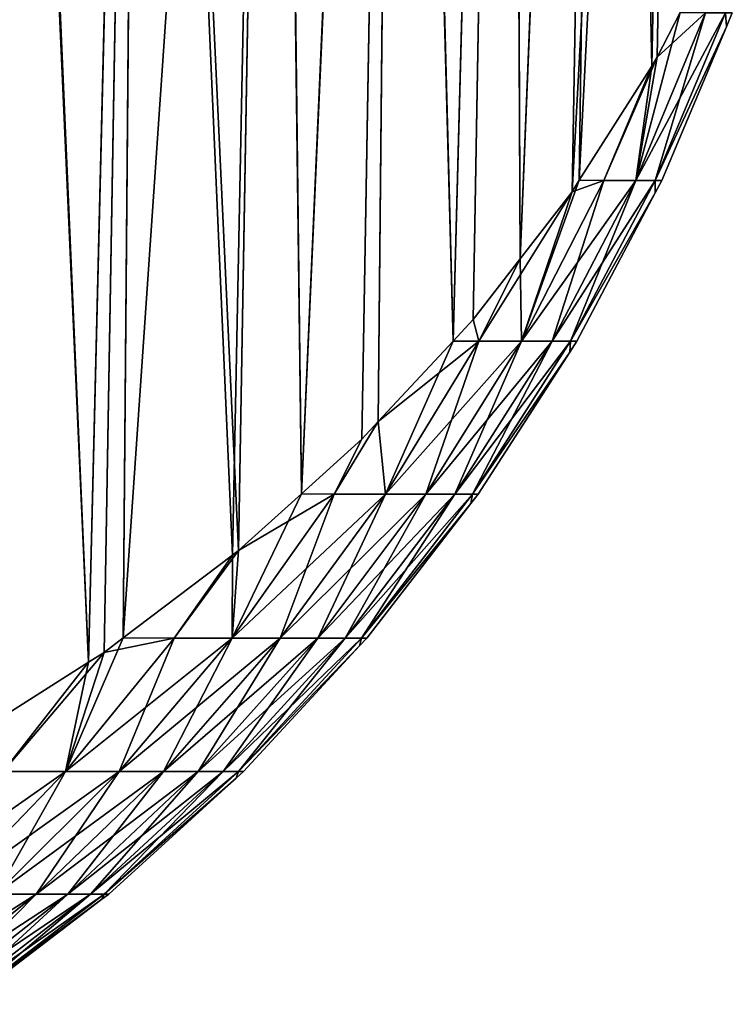
# Model space of a CAD drawing. Extents: x -120 to 120, y -12 to 0.
# Drawn here: x -36 to -36, y -12 to -12 of the extents above; entities that cross this region are included whole.
import ezdxf

# ---------------------------------------------------------------- set-up
doc = ezdxf.new("R2010")
doc.units = 0
doc.layers.add('L1', color=7, linetype='CONTINUOUS')

msp = doc.modelspace()

# ---------------------------------------------------------------- linework, layer by layer
at = {"layer": 'L1', "color": 250}
for points in [[(-36.2519, -11.65252, -9.480957), (-36.23157, -11.62167, -9.458532), (-36.24183, -12.13673, -8.701574)], [(-36.23157, -11.62167, -9.458532), (-36.24049, -12.13462, -8.700215), (-36.24183, -12.13673, -8.701574)], [(-36.23157, -11.62167, -9.458532), (-36.23506, -12.12392, -8.69335), (-36.24049, -12.13462, -8.700215)], [(-36.25209, -11.66316, 9.466125), (-36.26083, -12.16668, 8.720838), (-36.23175, -11.63228, 9.443735)], [(-36.23175, -11.63228, 9.443735), (-36.26083, -12.16668, 8.720838), (-36.2591, -12.16394, 8.719078)], [(-36.23175, -11.63228, 9.443735), (-36.2591, -12.16394, 8.719078), (-36.24183, -12.13673, 8.701574)], [(-36.24183, -12.13673, 8.701574), (-36.24049, -12.13462, 8.700215), (-36.23175, -11.63228, 9.443735)], [(-36.23175, -11.63228, 9.443735), (-36.24049, -12.13462, 8.700215), (-36.23506, -12.12392, 8.69335)], [(-36.2519, -11.65252, -9.480957), (-36.27319, -12.18265, -8.731134), (-36.27545, -11.68182, -9.502301)], [(-36.2519, -11.65252, -9.480957), (-36.26083, -12.16668, -8.720838), (-36.27319, -12.18265, -8.731134)], [(-36.2591, -12.16394, -8.719078), (-36.26083, -12.16668, -8.720838), (-36.2519, -11.65252, -9.480957)], [(-36.2519, -11.65252, -9.480957), (-36.24183, -12.13673, -8.701574), (-36.2591, -12.16394, -8.719078)], [(-36.27564, -11.69248, 9.487436), (-36.27319, -12.18265, 8.731134), (-36.25209, -11.66316, 9.466125)], [(-36.25209, -11.66316, 9.466125), (-36.27319, -12.18265, 8.731134), (-36.26083, -12.16668, 8.720838)], [(-36.30205, -11.70933, -9.522405), (-36.27545, -11.68182, -9.502301), (-36.28919, -12.20229, -8.743807)], [(-36.27545, -11.68182, -9.502301), (-36.28439, -12.19712, -8.740467), (-36.28919, -12.20229, -8.743807)], [(-36.27545, -11.68182, -9.502301), (-36.27319, -12.18265, -8.731134), (-36.28439, -12.19712, -8.740467)], [(-36.30223, -11.72002, 9.507507), (-36.28919, -12.20229, 8.743807), (-36.27564, -11.69248, 9.487436)], [(-36.27564, -11.69248, 9.487436), (-36.28919, -12.20229, 8.743807), (-36.28439, -12.19712, 8.740467)], [(-36.27564, -11.69248, 9.487436), (-36.28439, -12.19712, 8.740467), (-36.27319, -12.18265, 8.731134)], [(-36.30205, -11.70933, -9.522405), (-36.32542, -12.23873, -8.767392), (-36.33149, -11.73486, -9.541116)], [(-36.30205, -11.70933, -9.522405), (-36.31099, -12.22572, -8.758955), (-36.32542, -12.23873, -8.767392)], [(-36.30706, -12.2215, -8.756227), (-36.31099, -12.22572, -8.758955), (-36.30205, -11.70933, -9.522405)], [(-36.30205, -11.70933, -9.522405), (-36.28919, -12.20229, -8.743807), (-36.30706, -12.2215, -8.756227)], [(-36.32542, -12.23873, 8.767392), (-36.30223, -11.72002, 9.507507), (-36.33168, -11.74557, 9.52619)], [(-36.31099, -12.22572, 8.758955), (-36.30223, -11.72002, 9.507507), (-36.32542, -12.23873, 8.767392)], [(-36.31099, -12.22572, 8.758955), (-36.30706, -12.2215, 8.756227), (-36.30223, -11.72002, 9.507507)], [(-36.30223, -11.72002, 9.507507), (-36.30706, -12.2215, 8.756227), (-36.28919, -12.20229, 8.743807)], [(-36.33149, -11.73486, -9.541116), (-36.34042, -12.25226, -8.776165), (-36.36355, -11.75821, -9.558297)], [(-36.33149, -11.73486, -9.541116), (-36.32542, -12.23873, -8.767392), (-36.34042, -12.25226, -8.776165)], [(-36.36374, -11.76894, 9.543344), (-36.36791, -12.27308, 8.789714), (-36.33168, -11.74557, 9.52619)], [(-36.33168, -11.74557, 9.52619), (-36.36791, -12.27308, 8.789714), (-36.34185, -12.25334, 8.776866)], [(-36.33168, -11.74557, 9.52619), (-36.34185, -12.25334, 8.776866), (-36.34042, -12.25226, 8.776165)], [(-36.32542, -12.23873, 8.767392), (-36.33168, -11.74557, 9.52619), (-36.34042, -12.25226, 8.776165)], [(-36.36355, -11.75821, -9.558297), (-36.37622, -12.27891, -8.793516), (-36.398, -11.77921, -9.573818)], [(-36.36355, -11.75821, -9.558297), (-36.37248, -12.27655, -8.791968), (-36.37622, -12.27891, -8.793516)], [(-36.36791, -12.27308, -8.789714), (-36.37248, -12.27655, -8.791968), (-36.36355, -11.75821, -9.558297)], [(-36.36355, -11.75821, -9.558297), (-36.34185, -12.25334, -8.776866), (-36.36791, -12.27308, -8.789714)], [(-36.36355, -11.75821, -9.558297), (-36.34042, -12.25226, -8.776165), (-36.34185, -12.25334, -8.776866)], [(-36.39818, -11.78996, 9.558841), (-36.37622, -12.27891, 8.793516), (-36.36374, -11.76894, 9.543344)], [(-36.36374, -11.76894, 9.543344), (-36.37622, -12.27891, 8.793516), (-36.37248, -12.27655, 8.791968)], [(-36.36374, -11.76894, 9.543344), (-36.37248, -12.27655, 8.791968), (-36.36791, -12.27308, 8.789714)], [(-36.398, -11.77921, -9.573818), (-36.37622, -12.27891, -8.793516), (-36.40692, -12.29839, -8.806246)], [(-36.39818, -11.78996, 9.558841), (-36.40692, -12.29839, 8.806246), (-36.37622, -12.27891, 8.793516)], [(-36.22899, -12.12398, 8.664937), (-36.23506, -12.12392, 8.69335), (-36.24561, -12.16397, 8.662163)], [(-36.24561, -12.16397, 8.662163), (-36.23506, -12.12392, 8.69335), (-36.24049, -12.13462, 8.700215)], [(-36.24049, -12.13462, -8.700215), (-36.22899, -12.12398, -8.664937), (-36.24561, -12.16397, -8.662163)], [(-36.24099, -12.16397, -8.6251), (-36.24561, -12.16397, -8.662163), (-36.22899, -12.12398, -8.664937)], [(-36.24561, -12.16397, 8.662163), (-36.24099, -12.16397, 8.6251), (-36.22419, -12.12398, 8.626492)], [(-36.24561, -12.16397, 8.662163), (-36.22419, -12.12398, 8.626492), (-36.22899, -12.12398, 8.664937)], [(-36.22419, -12.12398, -8.626492), (-36.224, -12.12732, -8.587782), (-36.24099, -12.16397, -8.6251)], [(-36.24099, -12.16397, -8.6251), (-36.22899, -12.12398, -8.664937), (-36.22419, -12.12398, -8.626492)], [(-36.24099, -12.16397, 8.6251), (-36.224, -12.12732, 8.587782), (-36.22419, -12.12398, 8.626492)], [(-36.23506, -12.12392, -8.69335), (-36.22899, -12.12398, -8.664937), (-36.24049, -12.13462, -8.700215)], [(-36.22419, -12.12398, -8.626492), (-36.2226, -12.12398, -8.587782), (-36.224, -12.12732, -8.587782)], [(-36.22419, -12.12398, 8.626492), (-36.224, -12.12732, 8.587782), (-36.2226, -12.12398, 8.587782)], [(-36.2226, -12.12398, -8.587782), (-36.2226, -12.12398, 8.587782), (-36.224, -12.12732, -8.587782)], [(-36.224, -12.12732, -8.587782), (-36.2226, -12.12398, 8.587782), (-36.224, -12.12732, 8.587782)], [(-36.24099, -12.16397, -8.6251), (-36.224, -12.12732, -8.587782), (-36.23945, -12.16397, -8.587782)], [(-36.24099, -12.16397, 8.6251), (-36.23945, -12.16397, 8.587782), (-36.224, -12.12732, 8.587782)], [(-36.224, -12.12732, -8.587782), (-36.224, -12.12732, 8.587782), (-36.23945, -12.16397, -8.587782)], [(-36.23945, -12.16397, -8.587782), (-36.224, -12.12732, 8.587782), (-36.23945, -12.16397, 8.587782)], [(-36.25327, -12.16397, 8.698718), (-36.24561, -12.16397, 8.662163), (-36.24049, -12.13462, 8.700215)], [(-36.25327, -12.16397, 8.698718), (-36.24049, -12.13462, 8.700215), (-36.24183, -12.13673, 8.701574)], [(-36.24561, -12.16397, -8.662163), (-36.24183, -12.13673, -8.701574), (-36.24049, -12.13462, -8.700215)], [(-36.25327, -12.16397, -8.698718), (-36.2591, -12.16394, -8.719078), (-36.24183, -12.13673, -8.701574)], [(-36.2591, -12.16394, 8.719078), (-36.25327, -12.16397, 8.698718), (-36.24183, -12.13673, 8.701574)], [(-36.24561, -12.16397, -8.662163), (-36.25327, -12.16397, -8.698718), (-36.24183, -12.13673, -8.701574)], [(-36.26083, -12.16668, 8.720838), (-36.27291, -12.20234, 8.693746), (-36.2591, -12.16394, 8.719078)], [(-36.2591, -12.16394, 8.719078), (-36.27291, -12.20234, 8.693746), (-36.25327, -12.16397, 8.698718)], [(-36.27291, -12.20234, -8.693746), (-36.26083, -12.16668, -8.720838), (-36.25327, -12.16397, -8.698718)], [(-36.26559, -12.20234, -8.658829), (-36.27291, -12.20234, -8.693746), (-36.25327, -12.16397, -8.698718)], [(-36.27291, -12.20234, 8.693746), (-36.26559, -12.20234, 8.658829), (-36.24561, -12.16397, 8.662163)], [(-36.27291, -12.20234, 8.693746), (-36.24561, -12.16397, 8.662163), (-36.25327, -12.16397, 8.698718)], [(-36.26559, -12.20234, -8.658829), (-36.25327, -12.16397, -8.698718), (-36.24561, -12.16397, -8.662163)], [(-36.26117, -12.20234, -8.623428), (-36.26559, -12.20234, -8.658829), (-36.24561, -12.16397, -8.662163)], [(-36.26559, -12.20234, 8.658829), (-36.26117, -12.20234, 8.623428), (-36.24099, -12.16397, 8.6251)], [(-36.26559, -12.20234, 8.658829), (-36.24099, -12.16397, 8.6251), (-36.24561, -12.16397, 8.662163)], [(-36.24099, -12.16397, -8.6251), (-36.24101, -12.16694, -8.587782), (-36.26117, -12.20234, -8.623428)], [(-36.26117, -12.20234, -8.623428), (-36.24561, -12.16397, -8.662163), (-36.24099, -12.16397, -8.6251)], [(-36.26117, -12.20234, 8.623428), (-36.24101, -12.16694, 8.587782), (-36.24099, -12.16397, 8.6251)], [(-36.25327, -12.16397, -8.698718), (-36.26083, -12.16668, -8.720838), (-36.2591, -12.16394, -8.719078)], [(-36.24099, -12.16397, -8.6251), (-36.23945, -12.16397, -8.587782), (-36.24101, -12.16694, -8.587782)], [(-36.23945, -12.16397, -8.587782), (-36.23945, -12.16397, 8.587782), (-36.24101, -12.16694, -8.587782)], [(-36.24101, -12.16694, -8.587782), (-36.23945, -12.16397, 8.587782), (-36.24101, -12.16694, 8.587782)], [(-36.24101, -12.16694, 8.587782), (-36.23945, -12.16397, 8.587782), (-36.24099, -12.16397, 8.6251)], [(-36.28309, -12.20234, 8.727939), (-36.27291, -12.20234, 8.693746), (-36.26083, -12.16668, 8.720838)], [(-36.28309, -12.20234, 8.727939), (-36.26083, -12.16668, 8.720838), (-36.27319, -12.18265, 8.731134)], [(-36.27291, -12.20234, -8.693746), (-36.27319, -12.18265, -8.731134), (-36.26083, -12.16668, -8.720838)], [(-36.26117, -12.20234, -8.623428), (-36.24101, -12.16694, -8.587782), (-36.2597, -12.20234, -8.587782)], [(-36.26117, -12.20234, 8.623428), (-36.2597, -12.20234, 8.587782), (-36.24101, -12.16694, 8.587782)], [(-36.24101, -12.16694, -8.587782), (-36.24101, -12.16694, 8.587782), (-36.2597, -12.20234, -8.587782)], [(-36.2597, -12.20234, -8.587782), (-36.24101, -12.16694, 8.587782), (-36.2597, -12.20234, 8.587782)], [(-36.28439, -12.19712, -8.740467), (-36.27319, -12.18265, -8.731134), (-36.28309, -12.20234, -8.727939)], [(-36.28439, -12.19712, 8.740467), (-36.28309, -12.20234, 8.727939), (-36.27319, -12.18265, 8.731134)], [(-36.27291, -12.20234, -8.693746), (-36.28309, -12.20234, -8.727939), (-36.27319, -12.18265, -8.731134)], [(-36.28309, -12.20234, -8.727939), (-36.28919, -12.20229, -8.743807), (-36.28439, -12.19712, -8.740467)], [(-36.28919, -12.20229, 8.743807), (-36.28309, -12.20234, 8.727939), (-36.28439, -12.19712, 8.740467)], [(-36.28309, -12.20234, -8.727939), (-36.30706, -12.2215, -8.756227), (-36.28919, -12.20229, -8.743807)], [(-36.30706, -12.2215, 8.756227), (-36.30532, -12.23882, 8.720307), (-36.28919, -12.20229, 8.743807)], [(-36.30532, -12.23882, -8.720307), (-36.30706, -12.2215, -8.756227), (-36.28309, -12.20234, -8.727939)], [(-36.28919, -12.20229, 8.743807), (-36.30532, -12.23882, 8.720307), (-36.28309, -12.20234, 8.727939)], [(-36.29569, -12.23882, -8.687976), (-36.30532, -12.23882, -8.720307), (-36.28309, -12.20234, -8.727939)], [(-36.30532, -12.23882, 8.720307), (-36.29569, -12.23882, 8.687976), (-36.27291, -12.20234, 8.693746)], [(-36.30532, -12.23882, 8.720307), (-36.27291, -12.20234, 8.693746), (-36.28309, -12.20234, 8.727939)], [(-36.29569, -12.23882, -8.687976), (-36.28309, -12.20234, -8.727939), (-36.27291, -12.20234, -8.693746)], [(-36.28877, -12.23882, -8.65496), (-36.29569, -12.23882, -8.687976), (-36.27291, -12.20234, -8.693746)], [(-36.29569, -12.23882, 8.687976), (-36.28877, -12.23882, 8.65496), (-36.26559, -12.20234, 8.658829)], [(-36.29569, -12.23882, 8.687976), (-36.26559, -12.20234, 8.658829), (-36.27291, -12.20234, 8.693746)], [(-36.28877, -12.23882, -8.65496), (-36.27291, -12.20234, -8.693746), (-36.26559, -12.20234, -8.658829)], [(-36.2846, -12.23882, -8.621487), (-36.28877, -12.23882, -8.65496), (-36.26559, -12.20234, -8.658829)], [(-36.28877, -12.23882, 8.65496), (-36.2846, -12.23882, 8.621487), (-36.26117, -12.20234, 8.623428)], [(-36.28877, -12.23882, 8.65496), (-36.26117, -12.20234, 8.623428), (-36.26559, -12.20234, 8.658829)], [(-36.26117, -12.20234, -8.623428), (-36.26138, -12.20495, -8.587782), (-36.2846, -12.23882, -8.621487)], [(-36.2846, -12.23882, -8.621487), (-36.26559, -12.20234, -8.658829), (-36.26117, -12.20234, -8.623428)], [(-36.2846, -12.23882, 8.621487), (-36.26138, -12.20495, 8.587782), (-36.26117, -12.20234, 8.623428)], [(-36.26117, -12.20234, -8.623428), (-36.2597, -12.20234, -8.587782), (-36.26138, -12.20495, -8.587782)], [(-36.2597, -12.20234, -8.587782), (-36.2597, -12.20234, 8.587782), (-36.26138, -12.20495, -8.587782)], [(-36.26138, -12.20495, -8.587782), (-36.2597, -12.20234, 8.587782), (-36.26138, -12.20495, 8.587782)], [(-36.26138, -12.20495, 8.587782), (-36.2597, -12.20234, 8.587782), (-36.26117, -12.20234, 8.623428)], [(-36.2846, -12.23882, -8.621487), (-36.26138, -12.20495, -8.587782), (-36.2832, -12.23882, -8.587782)], [(-36.2846, -12.23882, 8.621487), (-36.2832, -12.23882, 8.587782), (-36.26138, -12.20495, 8.587782)], [(-36.26138, -12.20495, -8.587782), (-36.26138, -12.20495, 8.587782), (-36.2832, -12.23882, -8.587782)], [(-36.2832, -12.23882, -8.587782), (-36.26138, -12.20495, 8.587782), (-36.2832, -12.23882, 8.587782)], [(-36.31099, -12.22572, -8.758955), (-36.30706, -12.2215, -8.756227), (-36.31758, -12.23882, -8.751732)], [(-36.30532, -12.23882, -8.720307), (-36.31758, -12.23882, -8.751732), (-36.30706, -12.2215, -8.756227)], [(-36.31758, -12.23882, 8.751732), (-36.30532, -12.23882, 8.720307), (-36.30706, -12.2215, 8.756227)], [(-36.31758, -12.23882, 8.751732), (-36.30706, -12.2215, 8.756227), (-36.31099, -12.22572, 8.758955)], [(-36.31758, -12.23882, -8.751732), (-36.32542, -12.23873, -8.767392), (-36.31099, -12.22572, -8.758955)], [(-36.32542, -12.23873, 8.767392), (-36.31758, -12.23882, 8.751732), (-36.31099, -12.22572, 8.758955)], [(-36.34042, -12.25226, 8.776165), (-36.34192, -12.27312, 8.741056), (-36.32542, -12.23873, 8.767392)], [(-36.32542, -12.23873, 8.767392), (-36.34192, -12.27312, 8.741056), (-36.31758, -12.23882, 8.751732)], [(-36.34192, -12.27312, -8.741056), (-36.34042, -12.25226, -8.776165), (-36.31758, -12.23882, -8.751732)], [(-36.33046, -12.27312, -8.711676), (-36.34192, -12.27312, -8.741056), (-36.31758, -12.23882, -8.751732)], [(-36.34192, -12.27312, 8.741056), (-36.33046, -12.27312, 8.711676), (-36.30532, -12.23882, 8.720307)], [(-36.34192, -12.27312, 8.741056), (-36.30532, -12.23882, 8.720307), (-36.31758, -12.23882, 8.751732)], [(-36.31758, -12.23882, -8.751732), (-36.34042, -12.25226, -8.776165), (-36.32542, -12.23873, -8.767392)], [(-36.33046, -12.27312, -8.711676), (-36.31758, -12.23882, -8.751732), (-36.30532, -12.23882, -8.720307)], [(-36.32146, -12.27312, -8.681451), (-36.33046, -12.27312, -8.711676), (-36.30532, -12.23882, -8.720307)], [(-36.33046, -12.27312, 8.711676), (-36.32146, -12.27312, 8.681451), (-36.29569, -12.23882, 8.687976)], [(-36.33046, -12.27312, 8.711676), (-36.29569, -12.23882, 8.687976), (-36.30532, -12.23882, 8.720307)], [(-36.32146, -12.27312, -8.681451), (-36.30532, -12.23882, -8.720307), (-36.29569, -12.23882, -8.687976)], [(-36.31499, -12.27312, -8.650586), (-36.32146, -12.27312, -8.681451), (-36.29569, -12.23882, -8.687976)], [(-36.32146, -12.27312, 8.681451), (-36.31499, -12.27312, 8.650586), (-36.28877, -12.23882, 8.65496)], [(-36.32146, -12.27312, 8.681451), (-36.28877, -12.23882, 8.65496), (-36.29569, -12.23882, 8.687976)], [(-36.31499, -12.27312, -8.650586), (-36.29569, -12.23882, -8.687976), (-36.28877, -12.23882, -8.65496)], [(-36.31109, -12.27312, -8.619292), (-36.31499, -12.27312, -8.650586), (-36.28877, -12.23882, -8.65496)], [(-36.31499, -12.27312, 8.650586), (-36.31109, -12.27312, 8.619292), (-36.2846, -12.23882, 8.621487)], [(-36.31499, -12.27312, 8.650586), (-36.2846, -12.23882, 8.621487), (-36.28877, -12.23882, 8.65496)], [(-36.2846, -12.23882, -8.621487), (-36.28495, -12.24107, -8.587782), (-36.31109, -12.27312, -8.619292)], [(-36.31109, -12.27312, -8.619292), (-36.28877, -12.23882, -8.65496), (-36.2846, -12.23882, -8.621487)], [(-36.31109, -12.27312, 8.619292), (-36.28495, -12.24107, 8.587782), (-36.2846, -12.23882, 8.621487)], [(-36.2846, -12.23882, -8.621487), (-36.2832, -12.23882, -8.587782), (-36.28495, -12.24107, -8.587782)], [(-36.2832, -12.23882, -8.587782), (-36.2832, -12.23882, 8.587782), (-36.28495, -12.24107, -8.587782)], [(-36.28495, -12.24107, -8.587782), (-36.2832, -12.23882, 8.587782), (-36.28495, -12.24107, 8.587782)], [(-36.28495, -12.24107, 8.587782), (-36.2832, -12.23882, 8.587782), (-36.2846, -12.23882, 8.621487)], [(-36.31109, -12.27312, -8.619292), (-36.28495, -12.24107, -8.587782), (-36.30978, -12.27312, -8.587782)], [(-36.31109, -12.27312, 8.619292), (-36.30978, -12.27312, 8.587782), (-36.28495, -12.24107, 8.587782)], [(-36.28495, -12.24107, -8.587782), (-36.28495, -12.24107, 8.587782), (-36.30978, -12.27312, -8.587782)], [(-36.30978, -12.27312, -8.587782), (-36.28495, -12.24107, 8.587782), (-36.30978, -12.27312, 8.587782)], [(-36.35577, -12.27312, -8.769387), (-36.36791, -12.27308, -8.789714), (-36.34185, -12.25334, -8.776866)], [(-36.36791, -12.27308, 8.789714), (-36.35577, -12.27312, 8.769387), (-36.34185, -12.25334, 8.776866)], [(-36.35577, -12.27312, 8.769387), (-36.34192, -12.27312, 8.741056), (-36.34042, -12.25226, 8.776165)], [(-36.35577, -12.27312, 8.769387), (-36.34042, -12.25226, 8.776165), (-36.34185, -12.25334, 8.776866)], [(-36.34192, -12.27312, -8.741056), (-36.35577, -12.27312, -8.769387), (-36.34185, -12.25334, -8.776866)], [(-36.34192, -12.27312, -8.741056), (-36.34185, -12.25334, -8.776866), (-36.34042, -12.25226, -8.776165)], [(-36.35577, -12.27312, 8.769387), (-36.36791, -12.27308, 8.789714), (-36.38168, -12.30499, 8.755369)], [(-36.36791, -12.27308, 8.789714), (-36.37248, -12.27655, 8.791968), (-36.38168, -12.30499, 8.755369)], [(-36.38168, -12.30499, -8.755369), (-36.37248, -12.27655, -8.791968), (-36.35577, -12.27312, -8.769387)], [(-36.3689, -12.30499, -8.729224), (-36.38168, -12.30499, -8.755369), (-36.35577, -12.27312, -8.769387)], [(-36.38168, -12.30499, 8.755369), (-36.3689, -12.30499, 8.729224), (-36.34192, -12.27312, 8.741056)], [(-36.38168, -12.30499, 8.755369), (-36.34192, -12.27312, 8.741056), (-36.35577, -12.27312, 8.769387)], [(-36.35577, -12.27312, -8.769387), (-36.37248, -12.27655, -8.791968), (-36.36791, -12.27308, -8.789714)], [(-36.3689, -12.30499, -8.729224), (-36.35577, -12.27312, -8.769387), (-36.34192, -12.27312, -8.741056)], [(-36.35832, -12.30499, -8.702112), (-36.3689, -12.30499, -8.729224), (-36.34192, -12.27312, -8.741056)], [(-36.3689, -12.30499, 8.729224), (-36.35832, -12.30499, 8.702112), (-36.33046, -12.27312, 8.711676)], [(-36.3689, -12.30499, 8.729224), (-36.33046, -12.27312, 8.711676), (-36.34192, -12.27312, 8.741056)], [(-36.35832, -12.30499, -8.702112), (-36.34192, -12.27312, -8.741056), (-36.33046, -12.27312, -8.711676)], [(-36.35001, -12.30499, -8.67422), (-36.35832, -12.30499, -8.702112), (-36.33046, -12.27312, -8.711676)], [(-36.35832, -12.30499, 8.702112), (-36.35001, -12.30499, 8.67422), (-36.32146, -12.27312, 8.681451)], [(-36.35832, -12.30499, 8.702112), (-36.32146, -12.27312, 8.681451), (-36.33046, -12.27312, 8.711676)], [(-36.35001, -12.30499, -8.67422), (-36.33046, -12.27312, -8.711676), (-36.32146, -12.27312, -8.681451)], [(-36.34404, -12.30499, -8.645738), (-36.35001, -12.30499, -8.67422), (-36.32146, -12.27312, -8.681451)], [(-36.35001, -12.30499, 8.67422), (-36.34404, -12.30499, 8.645738), (-36.31499, -12.27312, 8.650586)], [(-36.35001, -12.30499, 8.67422), (-36.31499, -12.27312, 8.650586), (-36.32146, -12.27312, 8.681451)], [(-36.34404, -12.30499, -8.645738), (-36.32146, -12.27312, -8.681451), (-36.31499, -12.27312, -8.650586)], [(-36.34044, -12.30499, -8.616859), (-36.34404, -12.30499, -8.645738), (-36.31499, -12.27312, -8.650586)], [(-36.34404, -12.30499, 8.645738), (-36.34044, -12.30499, 8.616859), (-36.31109, -12.27312, 8.619292)], [(-36.34404, -12.30499, 8.645738), (-36.31109, -12.27312, 8.619292), (-36.31499, -12.27312, 8.650586)], [(-36.31109, -12.27312, -8.619292), (-36.31154, -12.27502, -8.587782), (-36.34044, -12.30499, -8.616859)], [(-36.34044, -12.30499, -8.616859), (-36.31499, -12.27312, -8.650586), (-36.31109, -12.27312, -8.619292)], [(-36.34044, -12.30499, 8.616859), (-36.31154, -12.27502, 8.587782), (-36.31109, -12.27312, 8.619292)], [(-36.31109, -12.27312, -8.619292), (-36.30978, -12.27312, -8.587782), (-36.31154, -12.27502, -8.587782)], [(-36.30978, -12.27312, -8.587782), (-36.30978, -12.27312, 8.587782), (-36.31154, -12.27502, -8.587782)], [(-36.31154, -12.27502, -8.587782), (-36.30978, -12.27312, 8.587782), (-36.31154, -12.27502, 8.587782)], [(-36.31154, -12.27502, 8.587782), (-36.30978, -12.27312, 8.587782), (-36.31109, -12.27312, 8.619292)], [(-36.37248, -12.27655, 8.791968), (-36.37622, -12.27891, 8.793516), (-36.39657, -12.30499, 8.78037)], [(-36.38168, -12.30499, 8.755369), (-36.37248, -12.27655, 8.791968), (-36.39657, -12.30499, 8.78037)], [(-36.38168, -12.30499, -8.755369), (-36.37622, -12.27891, -8.793516), (-36.37248, -12.27655, -8.791968)], [(-36.34044, -12.30499, -8.616859), (-36.31154, -12.27502, -8.587782), (-36.33923, -12.30499, -8.587782)], [(-36.34044, -12.30499, 8.616859), (-36.33923, -12.30499, 8.587782), (-36.31154, -12.27502, 8.587782)], [(-36.31154, -12.27502, -8.587782), (-36.31154, -12.27502, 8.587782), (-36.33923, -12.30499, -8.587782)], [(-36.33923, -12.30499, -8.587782), (-36.31154, -12.27502, 8.587782), (-36.33923, -12.30499, 8.587782)], [(-36.40692, -12.29839, -8.806246), (-36.37622, -12.27891, -8.793516), (-36.39657, -12.30499, -8.78037)], [(-36.37622, -12.27891, 8.793516), (-36.40692, -12.29839, 8.806246), (-36.39657, -12.30499, 8.78037)], [(-36.38168, -12.30499, -8.755369), (-36.39657, -12.30499, -8.78037), (-36.37622, -12.27891, -8.793516)], [(-36.38168, -12.30499, 8.755369), (-36.42345, -12.33418, 8.762809), (-36.40991, -12.33418, 8.740089)], [(-36.38168, -12.30499, 8.755369), (-36.39657, -12.30499, 8.78037), (-36.42345, -12.33418, 8.762809)], [(-36.40991, -12.33418, -8.740089), (-36.39657, -12.30499, -8.78037), (-36.38168, -12.30499, -8.755369)], [(-36.3983, -12.33418, -8.716327), (-36.40991, -12.33418, -8.740089), (-36.38168, -12.30499, -8.755369)], [(-36.40991, -12.33418, 8.740089), (-36.3983, -12.33418, 8.716327), (-36.3689, -12.30499, 8.729224)], [(-36.40991, -12.33418, 8.740089), (-36.3689, -12.30499, 8.729224), (-36.38168, -12.30499, 8.755369)], [(-36.3983, -12.33418, -8.716327), (-36.38168, -12.30499, -8.755369), (-36.3689, -12.30499, -8.729224)], [(-36.38868, -12.33418, -8.691688), (-36.3983, -12.33418, -8.716327), (-36.3689, -12.30499, -8.729224)], [(-36.3983, -12.33418, 8.716327), (-36.38868, -12.33418, 8.691688), (-36.35832, -12.30499, 8.702112)], [(-36.3983, -12.33418, 8.716327), (-36.35832, -12.30499, 8.702112), (-36.3689, -12.30499, 8.729224)], [(-36.38868, -12.33418, -8.691688), (-36.3689, -12.30499, -8.729224), (-36.35832, -12.30499, -8.702112)], [(-36.38113, -12.33418, -8.666339), (-36.38868, -12.33418, -8.691688), (-36.35832, -12.30499, -8.702112)], [(-36.38868, -12.33418, 8.691688), (-36.38113, -12.33418, 8.666339), (-36.35001, -12.30499, 8.67422)], [(-36.38868, -12.33418, 8.691688), (-36.35001, -12.30499, 8.67422), (-36.35832, -12.30499, 8.702112)], [(-36.38113, -12.33418, -8.666339), (-36.35832, -12.30499, -8.702112), (-36.35001, -12.30499, -8.67422)], [(-36.37571, -12.33418, -8.640453), (-36.38113, -12.33418, -8.666339), (-36.35001, -12.30499, -8.67422)], [(-36.38113, -12.33418, 8.666339), (-36.37571, -12.33418, 8.640453), (-36.34404, -12.30499, 8.645738)], [(-36.38113, -12.33418, 8.666339), (-36.34404, -12.30499, 8.645738), (-36.35001, -12.30499, 8.67422)], [(-36.37571, -12.33418, -8.640453), (-36.35001, -12.30499, -8.67422), (-36.34404, -12.30499, -8.645738)], [(-36.37243, -12.33418, -8.614208), (-36.37571, -12.33418, -8.640453), (-36.34404, -12.30499, -8.645738)], [(-36.37571, -12.33418, 8.640453), (-36.37243, -12.33418, 8.614208), (-36.34044, -12.30499, 8.616859)], [(-36.37571, -12.33418, 8.640453), (-36.34044, -12.30499, 8.616859), (-36.34404, -12.30499, 8.645738)], [(-36.34044, -12.30499, -8.616859), (-36.34096, -12.30655, -8.587782), (-36.37243, -12.33418, -8.614208)], [(-36.37243, -12.33418, -8.614208), (-36.34404, -12.30499, -8.645738), (-36.34044, -12.30499, -8.616859)], [(-36.37243, -12.33418, 8.614208), (-36.34096, -12.30655, 8.587782), (-36.34044, -12.30499, 8.616859)], [(-36.34044, -12.30499, -8.616859), (-36.33923, -12.30499, -8.587782), (-36.34096, -12.30655, -8.587782)], [(-36.33923, -12.30499, -8.587782), (-36.33923, -12.30499, 8.587782), (-36.34096, -12.30655, -8.587782)], [(-36.34096, -12.30655, -8.587782), (-36.33923, -12.30499, 8.587782), (-36.34096, -12.30655, 8.587782)], [(-36.34096, -12.30655, 8.587782), (-36.33923, -12.30499, 8.587782), (-36.34044, -12.30499, 8.616859)], [(-36.37243, -12.33418, -8.614208), (-36.34096, -12.30655, -8.587782), (-36.37134, -12.33418, -8.587782)], [(-36.37243, -12.33418, 8.614208), (-36.37134, -12.33418, 8.587782), (-36.34096, -12.30655, 8.587782)], [(-36.34096, -12.30655, -8.587782), (-36.34096, -12.30655, 8.587782), (-36.37134, -12.33418, -8.587782)], [(-36.37134, -12.33418, -8.587782), (-36.34096, -12.30655, 8.587782), (-36.37134, -12.33418, 8.587782)], [(-36.4299, -12.36048, 8.702463), (-36.42133, -12.36048, 8.680481), (-36.38868, -12.33418, 8.691688)], [(-36.4299, -12.36048, 8.702463), (-36.38868, -12.33418, 8.691688), (-36.3983, -12.33418, 8.716327)], [(-36.42133, -12.36048, -8.680481), (-36.3983, -12.33418, -8.716327), (-36.38868, -12.33418, -8.691688)], [(-36.41459, -12.36048, -8.657866), (-36.42133, -12.36048, -8.680481), (-36.38868, -12.33418, -8.691688)], [(-36.42133, -12.36048, 8.680481), (-36.41459, -12.36048, 8.657866), (-36.38113, -12.33418, 8.666339)], [(-36.42133, -12.36048, 8.680481), (-36.38113, -12.33418, 8.666339), (-36.38868, -12.33418, 8.691688)], [(-36.41459, -12.36048, -8.657866), (-36.38868, -12.33418, -8.691688), (-36.38113, -12.33418, -8.666339)], [(-36.40975, -12.36048, -8.634772), (-36.41459, -12.36048, -8.657866), (-36.38113, -12.33418, -8.666339)], [(-36.41459, -12.36048, 8.657866), (-36.40975, -12.36048, 8.634772), (-36.37571, -12.33418, 8.640453)], [(-36.41459, -12.36048, 8.657866), (-36.37571, -12.33418, 8.640453), (-36.38113, -12.33418, 8.666339)], [(-36.40975, -12.36048, -8.634772), (-36.38113, -12.33418, -8.666339), (-36.37571, -12.33418, -8.640453)], [(-36.40683, -12.36048, -8.611358), (-36.40975, -12.36048, -8.634772), (-36.37571, -12.33418, -8.640453)], [(-36.40975, -12.36048, 8.634772), (-36.40683, -12.36048, 8.611358), (-36.37243, -12.33418, 8.614208)], [(-36.40975, -12.36048, 8.634772), (-36.37243, -12.33418, 8.614208), (-36.37571, -12.33418, 8.640453)], [(-36.37243, -12.33418, -8.614208), (-36.37299, -12.33544, -8.587782), (-36.40683, -12.36048, -8.611358)], [(-36.40683, -12.36048, -8.611358), (-36.37571, -12.33418, -8.640453), (-36.37243, -12.33418, -8.614208)], [(-36.40683, -12.36048, 8.611358), (-36.37299, -12.33544, 8.587782), (-36.37243, -12.33418, 8.614208)], [(-36.40683, -12.36048, -8.611358), (-36.37299, -12.33544, -8.587782), (-36.40586, -12.36048, -8.587782)], [(-36.40683, -12.36048, 8.611358), (-36.40586, -12.36048, 8.587782), (-36.37299, -12.33544, 8.587782)], [(-36.37299, -12.33544, -8.587782), (-36.37299, -12.33544, 8.587782), (-36.40586, -12.36048, -8.587782)], [(-36.40586, -12.36048, -8.587782), (-36.37299, -12.33544, 8.587782), (-36.40586, -12.36048, 8.587782)], [(-36.37243, -12.33418, -8.614208), (-36.37134, -12.33418, -8.587782), (-36.37299, -12.33544, -8.587782)], [(-36.37134, -12.33418, -8.587782), (-36.37134, -12.33418, 8.587782), (-36.37299, -12.33544, -8.587782)], [(-36.37299, -12.33544, -8.587782), (-36.37134, -12.33418, 8.587782), (-36.37299, -12.33544, 8.587782)], [(-36.37299, -12.33544, 8.587782), (-36.37134, -12.33418, 8.587782), (-36.37243, -12.33418, 8.614208)]]:
    msp.add_3dface(points, dxfattribs=at)

doc.saveas('drawing.dxf')
